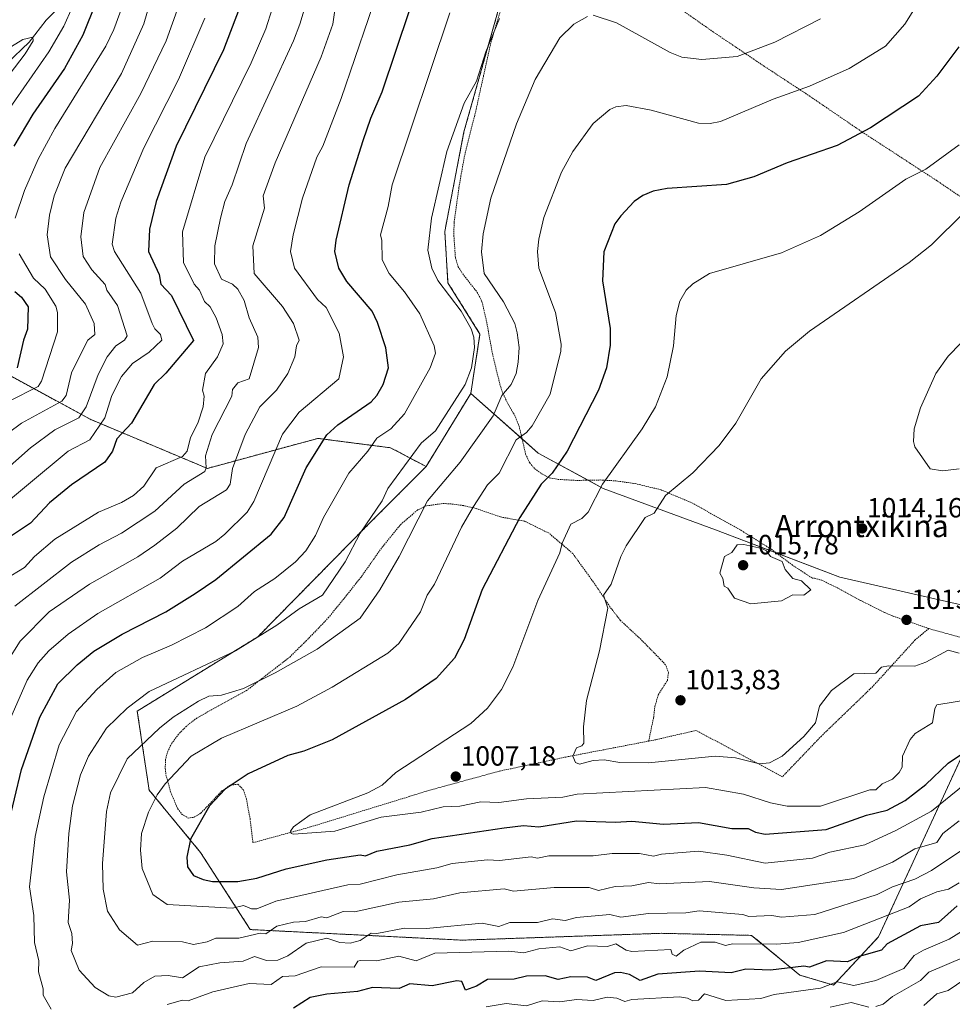
# Model space of a CAD drawing. Units: metres. Extents: x 651387 to 654841, y 4748606 to 4750995.
# Drawn here: x 652216 to 652552, y 4748813 to 4749168 of the extents above; entities that cross this region are included whole.
import ezdxf
from ezdxf.enums import TextEntityAlignment as Align

# ---------------------------------------------------------------- set-up
doc = ezdxf.new("R2010")
doc.units = ezdxf.units.M
doc.header["$MEASUREMENT"] = 0
doc.linetypes.add('TRAZOS', pattern=[0.75, 0.5, -0.25])
for name, color, linetype, lineweight in [('Alambrada', 19, 'TRAZOS', 0), ('Arbolado forestal', 92, 'TRAZOS', 0), ('Arbolado forestal CxS', 92, 'Continuous', 0), ('Carátula', 7, 'Continuous', 5), ('Corriente natural lineal', 142, 'Continuous', 13), ('Curva de nivel maestra', 36, 'Continuous', 30), ('Curva de nivel normal', 36, 'Continuous', 0), ('Matorral', 135, 'Continuous', 0), ('Matorral CxS', 135, 'Continuous', 0), ('Prado', 92, 'Continuous', 0), ('Prado CxS', 92, 'Continuous', 0), ('Punto de cota en terreno', 7, 'Continuous', 0), ('Rótulo de punto de cota en terreno', 19, 'Continuous', 0), ('Texto cartográfico', 19, 'Continuous', 0)]:
    doc.layers.add(name, color=color, linetype=linetype, lineweight=lineweight)
doc.styles.add('Arial', font='txt', dxfattribs={"height": 0.2})

# ---------------------------------------------------------------- blocks, each defined once
blk = doc.blocks.new('*U155')
at = {"layer": 'Prado CxS', "color": 92, "linetype": 'Continuous', "lineweight": 0}
blk.add_polyline3d([(652558.74, 4748956.06, 1010.8), (652511.85, 4748966.72, 1014.33), (652467.09, 4748983.77, 1013.84), (652426.59, 4748998.69, 1005.11), (652403.15, 4749011.48, 997.24), (652378.81, 4749032.95, 985.86), (652382.14, 4749054.39, 985.68), (652370.58, 4749072.9, 985.38), (652369.43, 4749091.41, 986.3), (652376.36, 4749127.28, 985.54), (652389.08, 4749172.39, 984.3)], dxfattribs=at)
blk = doc.blocks.new('*U161')
at = {"layer": 'Prado CxS', "color": 92, "linetype": 'Continuous', "lineweight": 0}
blk.add_polyline3d([(652558.74, 4748956.06, 1010.8), (652511.85, 4748966.72, 1014.33), (652467.09, 4748983.77, 1013.84), (652426.59, 4748998.69, 1005.11), (652403.15, 4749011.48, 997.24), (652378.81, 4749032.95, 985.86), (652382.14, 4749054.39, 985.68), (652370.58, 4749072.9, 985.38), (652369.43, 4749091.41, 986.3), (652376.36, 4749127.28, 985.54), (652389.08, 4749172.39, 984.3)], dxfattribs=at)
blk = doc.blocks.new('*U180')
at = {"layer": 'Curva de nivel normal', "color": 36, "linetype": 'Continuous', "lineweight": 0}
blk.add_polyline3d([(652554.89, 4749122.59, 1005), (652542.89, 4749113.85, 1005), (652535.65, 4749110.2, 1005), (652518.89, 4749098.46, 1005), (652504.89, 4749089.99, 1005), (652490.89, 4749083.74, 1005), (652464.89, 4749076.2, 1005), (652458.89, 4749072.56, 1005), (652456.47, 4749070.2, 1005), (652454.23, 4749066.2, 1005), (652452.89, 4749061.14, 1005), (652451.9, 4749050.2, 1005), (652449.66, 4749038.97, 1005), (652445.41, 4749028.2, 1005), (652440.6, 4749020.2, 1005), (652426.34, 4749000.2, 1005), (652421.15, 4748990.2, 1005), (652418.89, 4748987.91, 1005), (652414.89, 4748985.8, 1005), (652411.71, 4748979.02, 1005), (652410.89, 4748975.47, 1005), (652403.03, 4748958.34, 1005), (652393.92, 4748934.2, 1005), (652389.94, 4748926.2, 1005), (652384.89, 4748919.41, 1005), (652378.89, 4748913.99, 1005), (652351.83, 4748896.2, 1005), (652346.89, 4748891.65, 1005), (652341.66, 4748888.97, 1005), (652320.89, 4748881.05, 1005), (652314.89, 4748876.65, 1005), (652313.82, 4748875.13, 1005), (652314.08, 4748874.2, 1005), (652314.89, 4748874.04, 1005), (652329.85, 4748875.16, 1005), (652346.51, 4748880.2, 1005), (652360.89, 4748881.97, 1005), (652368.89, 4748883.86, 1005), (652374.81, 4748884.12, 1005), (652382.39, 4748885.7, 1005), (652388.89, 4748885.43, 1005), (652398.89, 4748886.73, 1005), (652412, 4748887.31, 1005), (652417.12, 4748888.43, 1005), (652463.48, 4748890.79, 1005), (652477.19, 4748888.5, 1005), (652486.89, 4748885.28, 1005), (652492.83, 4748884.14, 1005), (652504.89, 4748884.08, 1005), (652522.64, 4748889.95, 1005), (652524.89, 4748889.97, 1005), (652527.13, 4748892.2, 1005), (652530.89, 4748893.91, 1005), (652533.3, 4748896.2, 1005), (652534.3, 4748898.2, 1005), (652534.5, 4748902.2, 1005), (652537.2, 4748908.2, 1005), (652539.03, 4748910.34, 1005), (652545.29, 4748914.2, 1005), (652546.06, 4748919.37, 1005), (652546.89, 4748920.69, 1005), (652559.38, 4748922.69, 1005)], dxfattribs=at)
blk = doc.blocks.new('*U181')
at = {"layer": 'Curva de nivel normal', "color": 36, "linetype": 'Continuous', "lineweight": 0}
blk.add_polyline3d([(652578.89, 4749075.16, 1015), (652550.89, 4749046.46, 1015), (652546.51, 4749040.2, 1015), (652540.89, 4749027.76, 1015), (652538.72, 4749020.2, 1015), (652538.37, 4749015.68, 1015), (652538.89, 4749013.73, 1015), (652544.48, 4749005.79, 1015), (652548.89, 4749005.09, 1015), (652554.89, 4749005.77, 1015)], dxfattribs=at)
blk = doc.blocks.new('*U188')
at = {"layer": 'Curva de nivel normal', "color": 36, "linetype": 'Continuous', "lineweight": 0}
for points in [[(652329.86, 4749171.17, 965), (652329.13, 4749166.2, 965), (652324.89, 4749154.4, 965), (652308.25, 4749116.2, 965), (652304, 4749104.2, 965), (652304.45, 4749099.76, 965), (652300.29, 4749086.2, 965), (652300.7, 4749076.2, 965), (652310.97, 4749064.28, 965), (652314.86, 4749058.2, 965), (652316.96, 4749052.2, 965), (652316, 4749050.2, 965), (652315.37, 4749046.2, 965), (652312.82, 4749040.2, 965), (652308.78, 4749034.2, 965), (652302.82, 4749028.13, 965), (652297.48, 4749018.2, 965), (652292.89, 4749005.95, 965), (652292.02, 4749000.2, 965), (652290.75, 4748998.2, 965), (652280.89, 4748992.24, 965), (652272.89, 4748984.42, 965), (652264.89, 4748978.31, 965), (652258.76, 4748974.07, 965), (652241.41, 4748964.2, 965), (652226.87, 4748954.2, 965), (652216.35, 4748943.66, 965), (652211.62, 4748936.2, 965)], [(652508.33, 4748811.64, 965), (652515.97, 4748813.28, 965), (652522.35, 4748811.66, 965)], [(652524.89, 4748811.81, 965), (652527.45, 4748812.76, 965), (652530.89, 4748815.44, 965), (652540.89, 4748821.28, 965), (652544.01, 4748824.2, 965), (652556.89, 4748829.74, 965)]]:
    blk.add_polyline3d(points, dxfattribs=at)
blk = doc.blocks.new('*U189')
at = {"layer": 'Curva de nivel normal', "color": 36, "linetype": 'Continuous', "lineweight": 0}
blk.add_polyline3d([(652210.89, 4748965.88, 955), (652217.89, 4748970.2, 955), (652221.53, 4748974.2, 955), (652228.89, 4748980.43, 955), (652244.61, 4748990.2, 955), (652252.89, 4748993.67, 955), (652257.26, 4748996.2, 955), (652260.89, 4748999.47, 955), (652265.39, 4749006.2, 955), (652274.89, 4749010.2, 955), (652276.62, 4749012.2, 955), (652277.79, 4749017.1, 955), (652280.46, 4749022.2, 955), (652282.35, 4749028.2, 955), (652282.71, 4749032.02, 955), (652282.14, 4749034.2, 955), (652283.13, 4749040.2, 955), (652287.52, 4749046.2, 955), (652289.51, 4749050.82, 955), (652289.22, 4749054.2, 955), (652286.99, 4749060.3, 955), (652284.86, 4749064.17, 955), (652282.79, 4749066.1, 955), (652281.04, 4749070.2, 955), (652279.05, 4749072.36, 955), (652275.22, 4749080.2, 955), (652274.89, 4749091.23, 955), (652282.97, 4749118.2, 955), (652299.69, 4749152.2, 955), (652304.89, 4749164.52, 955), (652311.72, 4749186.2, 955)], dxfattribs=at)
blk = doc.blocks.new('*U193')
at = {"layer": 'Curva de nivel normal', "color": 36, "linetype": 'Continuous', "lineweight": 0}
blk.add_polyline3d([(652282.89, 4749168.33, 945), (652273.43, 4749146.2, 945), (652260.89, 4749121.53, 945), (652252.67, 4749101.98, 945), (652250.85, 4749096.2, 945), (652249.51, 4749086.82, 945), (652250.33, 4749084.2, 945), (652259.88, 4749069.19, 945), (652264, 4749058.2, 945), (652264.95, 4749056.26, 945), (652266.95, 4749054.26, 945), (652267.44, 4749052.2, 945), (652262.89, 4749047.9, 945), (652256.89, 4749043.74, 945), (652252.89, 4749039.06, 945), (652249.42, 4749032.2, 945), (652246.89, 4749024.2, 945), (652241.48, 4749016.2, 945), (652233.62, 4749012.2, 945), (652204.89, 4748988.4, 945)], dxfattribs=at)
blk = doc.blocks.new('*U195')
at = {"layer": 'Curva de nivel normal', "color": 36, "linetype": 'Continuous', "lineweight": 0}
blk.add_polyline3d([(652273.6, 4749172.91, 940), (652269.02, 4749160.2, 940), (652259.88, 4749141.19, 940), (652245.13, 4749114.44, 940), (652239.29, 4749098.2, 940), (652238.18, 4749089.49, 940), (652239.08, 4749082.39, 940), (652242.25, 4749077.56, 940), (652246.96, 4749072.27, 940), (652247.65, 4749070.2, 940), (652251.42, 4749064.73, 940), (652254.89, 4749053.69, 940), (652253.96, 4749052.2, 940), (652250.89, 4749050.2, 940), (652247.74, 4749046.2, 940), (652244.44, 4749039.75, 940), (652240.17, 4749028.2, 940), (652237.54, 4749024.2, 940), (652228.89, 4749019.89, 940), (652220.06, 4749013.37, 940), (652205.18, 4749000.2, 940)], dxfattribs=at)
blk = doc.blocks.new('*U196')
at = {"layer": 'Curva de nivel normal', "color": 36, "linetype": 'Continuous', "lineweight": 0}
for points in [[(652321.66, 4749180.97, 960), (652317.16, 4749166.2, 960), (652314.93, 4749160.2, 960), (652297.84, 4749123.15, 960), (652292.77, 4749108.2, 960), (652290.09, 4749102.2, 960), (652288.56, 4749096.2, 960), (652286.55, 4749086.2, 960), (652286.42, 4749079.73, 960), (652288.89, 4749074.17, 960), (652292.89, 4749072.42, 960), (652294.89, 4749070.58, 960), (652297.14, 4749066.45, 960), (652298.93, 4749060.24, 960), (652302.01, 4749053.32, 960), (652302.26, 4749049.57, 960), (652298.89, 4749038.2, 960), (652294.89, 4749036.85, 960), (652292.89, 4749034.4, 960), (652292.64, 4749031.95, 960), (652285.55, 4749018.2, 960), (652283.2, 4749010.51, 960), (652283.39, 4749006.2, 960), (652282.89, 4749004.76, 960), (652275.44, 4749000.2, 960), (652264.89, 4748990.49, 960), (652252.89, 4748982.55, 960), (652244.89, 4748978.39, 960), (652234.89, 4748972.09, 960), (652214.43, 4748956.2, 960)], [(652542.14, 4748812.2, 960), (652546.89, 4748816.43, 960), (652550.89, 4748817.68, 960), (652556.89, 4748821.76, 960)]]:
    blk.add_polyline3d(points, dxfattribs=at)
blk = doc.blocks.new('*U199')
at = {"layer": 'Curva de nivel normal', "color": 36, "linetype": 'Continuous', "lineweight": 0}
for points in [[(652554.89, 4748856.48, 980), (652551.04, 4748854.2, 980), (652546.89, 4748853.22, 980), (652540.89, 4748850.72, 980), (652536.89, 4748847.84, 980), (652513.21, 4748838.52, 980), (652496.89, 4748834.98, 980), (652488.98, 4748834.29, 980), (652473.15, 4748834.46, 980), (652470.59, 4748833.9, 980), (652466.89, 4748835.02, 980), (652461.81, 4748835.12, 980), (652455.61, 4748832.2, 980), (652452.89, 4748829.98, 980), (652451.43, 4748830.74, 980), (652450.89, 4748832.37, 980), (652436.89, 4748831.72, 980), (652434.82, 4748832.13, 980), (652431.15, 4748834.46, 980), (652428.14, 4748833.45, 980), (652420.89, 4748833.73, 980), (652414.89, 4748832, 980), (652410.89, 4748833.33, 980), (652403.33, 4748832.64, 980), (652397.93, 4748831.24, 980), (652392.51, 4748831.82, 980), (652365.8, 4748831.11, 980), (652359.08, 4748828.39, 980), (652352.89, 4748830.06, 980), (652344.89, 4748828.33, 980), (652338.89, 4748828.48, 980), (652338.08, 4748828.2, 980), (652336.78, 4748826.09, 980), (652324.89, 4748826.23, 980), (652315.56, 4748822.87, 980), (652310.89, 4748822.64, 980), (652306.89, 4748819.79, 980), (652298.89, 4748820.2, 980), (652285.82, 4748817.13, 980), (652276.89, 4748813.88, 980), (652274.83, 4748814.14, 980), (652269.32, 4748812.63, 980)], [(652227.55, 4748810.86, 980), (652224.6, 4748815.91, 980), (652224.61, 4748818.2, 980), (652223.01, 4748824.32, 980), (652223.06, 4748828.37, 980), (652221.58, 4748834.89, 980), (652221.33, 4748844.64, 980), (652219.67, 4748854.98, 980), (652221.82, 4748873.13, 980), (652224.89, 4748887.44, 980), (652230.47, 4748906.2, 980), (652236.66, 4748918.2, 980), (652244.03, 4748926.2, 980), (652250.89, 4748932.28, 980), (652260.44, 4748937.75, 980), (652270.89, 4748942.18, 980), (652283.13, 4748948.44, 980), (652294.89, 4748956.07, 980), (652300.89, 4748961.58, 980), (652308.2, 4748966.2, 980), (652315.6, 4748972.2, 980), (652319.31, 4748976.2, 980), (652322.89, 4748981.75, 980), (652325.69, 4748988.2, 980), (652334.89, 4749004.2, 980), (652341.74, 4749012.2, 980), (652344.89, 4749016.82, 980), (652349.97, 4749020.2, 980), (652354.89, 4749025.59, 980), (652364.23, 4749042.2, 980), (652366.13, 4749047.44, 980), (652365.65, 4749050.2, 980), (652360.41, 4749061.72, 980), (652354.89, 4749069.63, 980), (652349.37, 4749076.2, 980), (652346.89, 4749081.19, 980), (652346.78, 4749088.09, 980), (652346.22, 4749090.2, 980), (652349.08, 4749100.39, 980), (652350.51, 4749108.2, 980), (652371.23, 4749170.2, 980)]]:
    blk.add_polyline3d(points, dxfattribs=at)
blk = doc.blocks.new('*U200')
at = {"layer": 'Curva de nivel normal', "color": 36, "linetype": 'Continuous', "lineweight": 0}
blk.add_polyline3d([(652235.1, 4749172.2, 920), (652232.16, 4749165.47, 920), (652226.75, 4749156.2, 920), (652208.54, 4749130.2, 920)], dxfattribs=at)
blk = doc.blocks.new('*U201')
at = {"layer": 'Curva de nivel normal', "color": 36, "linetype": 'Continuous', "lineweight": 0}
blk.add_polyline3d([(652266.16, 4749184.2, 935), (652260.99, 4749166.3, 935), (652252.89, 4749148.37, 935), (652232.54, 4749114.2, 935), (652228.63, 4749104.2, 935), (652226.89, 4749097.3, 935), (652226.05, 4749090.2, 935), (652227.34, 4749082.2, 935), (652232.7, 4749074.01, 935), (652239.9, 4749065.21, 935), (652243.09, 4749058.2, 935), (652243.26, 4749054.2, 935), (652240.81, 4749052.2, 935), (652238.66, 4749048.2, 935), (652234.89, 4749040.43, 935), (652232.89, 4749032.2, 935), (652231.33, 4749030.2, 935), (652216.81, 4749022.2, 935), (652206.89, 4749014.95, 935)], dxfattribs=at)
blk = doc.blocks.new('*U203')
at = {"layer": 'Curva de nivel normal', "color": 36, "linetype": 'Continuous', "lineweight": 0}
for points in [[(652212.39, 4749030.2, 930), (652222.89, 4749035.45, 930), (652224.09, 4749037.4, 930), (652229.85, 4749055.16, 930), (652229.82, 4749062.2, 930), (652229.18, 4749064.49, 930), (652225.32, 4749070.63, 930), (652221.18, 4749074.49, 930), (652216.01, 4749083.32, 930)], [(652214.53, 4749096.2, 930), (652217.87, 4749106.2, 930), (652222.89, 4749117.43, 930), (652228.89, 4749128.48, 930), (652247.24, 4749158.2, 930), (652250.16, 4749164.2, 930), (652254.89, 4749177.44, 930)]]:
    blk.add_polyline3d(points, dxfattribs=at)
blk = doc.blocks.new('*U207')
at = {"layer": 'Curva de nivel normal', "color": 36, "linetype": 'Continuous', "lineweight": 0}
blk.add_polyline3d([(652556.68, 4749098.2, 1010), (652544.89, 4749086.62, 1010), (652536.89, 4749080.14, 1010), (652500.89, 4749055.42, 1010), (652492.28, 4749048.2, 1010), (652483.53, 4749038.2, 1010), (652474.41, 4749022.2, 1010), (652468.41, 4749014.2, 1010), (652458.89, 4749004.29, 1010), (652449.05, 4748996.2, 1010), (652444.89, 4748989.81, 1010), (652441.71, 4748988.2, 1010), (652434.89, 4748978.03, 1010), (652432.89, 4748974.2, 1010), (652429.45, 4748964.2, 1010), (652426.71, 4748960.2, 1010), (652428.22, 4748955.53, 1010), (652425.19, 4748940.2, 1010), (652420.51, 4748922.2, 1010), (652419.48, 4748912.78, 1010), (652419.57, 4748906.88, 1010), (652418.89, 4748905.92, 1010), (652416.89, 4748905.19, 1010), (652415.63, 4748902.2, 1010), (652416.55, 4748899.86, 1010), (652417.98, 4748899.29, 1010), (652422.89, 4748900.56, 1010), (652426.89, 4748900.78, 1010), (652432.54, 4748899.85, 1010), (652442.89, 4748899.72, 1010), (652466.89, 4748902.18, 1010), (652474.28, 4748901.59, 1010), (652482.89, 4748899.43, 1010), (652486.48, 4748899.79, 1010), (652491.11, 4748902.2, 1010), (652498.89, 4748909.29, 1010), (652503.12, 4748914.2, 1010), (652504.49, 4748920.2, 1010), (652508.89, 4748925.81, 1010), (652516.89, 4748931.82, 1010), (652524.89, 4748932.05, 1010), (652526.89, 4748934.29, 1010), (652529.36, 4748934.67, 1010), (652538.89, 4748934.64, 1010), (652542.89, 4748936.06, 1010), (652550.89, 4748940.38, 1010), (652554.89, 4748939.29, 1010)], dxfattribs=at)
blk = doc.blocks.new('*U213')
at = {"layer": 'Curva de nivel normal', "color": 36, "linetype": 'Continuous', "lineweight": 0}
for points in [[(652504.89, 4749168.06, 990), (652488.38, 4749159.69, 990), (652474.89, 4749154.48, 990), (652462.07, 4749153.38, 990), (652454.93, 4749154.24, 990), (652450.64, 4749155.95, 990), (652431.32, 4749166.63, 990), (652422.89, 4749169.39, 990)], [(652420.89, 4749168.96, 990), (652415.96, 4749166.2, 990), (652410.89, 4749161.19, 990), (652402.07, 4749146.2, 990), (652395.27, 4749130.2, 990), (652386.05, 4749103.36, 990), (652383.28, 4749090.59, 990), (652382.74, 4749084.05, 990), (652383.66, 4749076.2, 990), (652390.67, 4749065.98, 990), (652394.64, 4749058.2, 990), (652395.57, 4749054.88, 990), (652396.26, 4749049.57, 990), (652395.89, 4749044.2, 990), (652395.16, 4749040.2, 990), (652393.38, 4749036.2, 990), (652390.06, 4749032.2, 990), (652386.89, 4749024.87, 990), (652375.01, 4749008.2, 990), (652363.26, 4748994.2, 990), (652353.04, 4748974.2, 990), (652346, 4748962.2, 990), (652338.89, 4748951.94, 990), (652323.44, 4748940.75, 990), (652308.26, 4748932.2, 990), (652296.89, 4748926.57, 990), (652288.89, 4748924.16, 990), (652284.42, 4748923.73, 990), (652280.71, 4748922.02, 990), (652271.55, 4748916.2, 990), (652266.57, 4748912.2, 990), (652254.89, 4748901.24, 990), (652248.89, 4748888.91, 990), (652247.46, 4748882.2, 990), (652246.07, 4748863.38, 990), (652246.31, 4748854.2, 990), (652247.85, 4748846.2, 990), (652252.21, 4748839.52, 990), (652258.63, 4748833.94, 990), (652264.15, 4748835.46, 990), (652274.89, 4748835.13, 990), (652278.89, 4748834.23, 990), (652283.82, 4748835.13, 990), (652286.89, 4748836.46, 990), (652295.14, 4748836.45, 990), (652302.89, 4748838.33, 990), (652304.89, 4748838.12, 990), (652308.89, 4748840.81, 990), (652314.89, 4748842.31, 990), (652319.19, 4748842.5, 990), (652324.89, 4748844.26, 990), (652326.89, 4748843.86, 990), (652332.77, 4748846.08, 990), (652336.89, 4748845.98, 990), (652352.89, 4748849.45, 990), (652365.39, 4748850.7, 990), (652374.89, 4748852.89, 990), (652390.89, 4748854.26, 990), (652394.21, 4748853.52, 990), (652408.89, 4748854.78, 990), (652421.53, 4748854.84, 990), (652424.89, 4748853.75, 990), (652430.89, 4748855.1, 990), (652436.89, 4748855.35, 990), (652442.89, 4748856.56, 990), (652446.89, 4748856.09, 990), (652464.89, 4748856.94, 990), (652480.89, 4748854.72, 990), (652490.89, 4748854.02, 990), (652516.89, 4748858.02, 990), (652530.89, 4748863.87, 990), (652538.89, 4748868.72, 990), (652546.89, 4748871.06, 990), (652549.02, 4748874.2, 990), (652554.89, 4748878.83, 990)]]:
    blk.add_polyline3d(points, dxfattribs=at)
blk = doc.blocks.new('*U215')
at = {"layer": 'Curva de nivel normal', "color": 36, "linetype": 'Continuous', "lineweight": 0}
for points in [[(652558.89, 4748840.83, 970), (652551.32, 4748836.2, 970), (652541.99, 4748832.2, 970), (652538.63, 4748830.2, 970), (652534.89, 4748825.62, 970), (652524.89, 4748821.26, 970), (652516.89, 4748819.48, 970), (652510.89, 4748820.75, 970), (652504.89, 4748818.5, 970), (652488.23, 4748816.2, 970), (652483.44, 4748814.75, 970), (652470.72, 4748814.03, 970), (652463.13, 4748816.44, 970), (652460.89, 4748814.2, 970), (652458.89, 4748813.9, 970), (652456.89, 4748814.9, 970), (652454.01, 4748815.32, 970), (652436.89, 4748814.35, 970), (652434.3, 4748813.61, 970), (652431.53, 4748814.84, 970), (652427.96, 4748815.27, 970), (652422.89, 4748813.97, 970), (652416.89, 4748814.36, 970), (652410.89, 4748813.59, 970), (652404.54, 4748813.85, 970), (652398.89, 4748812.16, 970), (652391.6, 4748812.91, 970), (652384.39, 4748811.7, 970)], [(652210.16, 4748909.47, 970), (652218.89, 4748929.6, 970), (652222.89, 4748935.84, 970), (652226.69, 4748940.2, 970), (652233.61, 4748946.2, 970), (652244.35, 4748953.66, 970), (652266.89, 4748966.37, 970), (652274.89, 4748972.42, 970), (652286.89, 4748979.57, 970), (652290.12, 4748982.2, 970), (652298.15, 4748990.2, 970), (652300.66, 4748993.97, 970), (652310.89, 4749018.28, 970), (652316.89, 4749026.23, 970), (652331.21, 4749038.2, 970), (652332.89, 4749046.2, 970), (652331.4, 4749054.71, 970), (652326.69, 4749064, 970), (652323.54, 4749066.85, 970), (652315.27, 4749078.2, 970), (652313.87, 4749084.2, 970), (652314.74, 4749090.2, 970), (652318.1, 4749103.41, 970), (652323.35, 4749118.2, 970), (652325.49, 4749122.2, 970), (652332.06, 4749139.37, 970), (652346.89, 4749182.7, 970)]]:
    blk.add_polyline3d(points, dxfattribs=at)
blk = doc.blocks.new('*U217')
at = {"layer": 'Curva de nivel normal', "color": 36, "linetype": 'Continuous', "lineweight": 0}
blk.add_polyline3d([(652200.32, 4749132.2, 915), (652218.19, 4749155.5, 915), (652221.07, 4749160.2, 915), (652220.89, 4749161.45, 915), (652217.27, 4749160.58, 915), (652206.89, 4749154.2, 915)], dxfattribs=at)
blk = doc.blocks.new('*U228')
at = {"layer": 'Curva de nivel maestra', "color": 36, "linetype": 'Continuous', "lineweight": 30}
blk.add_polyline3d([(652296.89, 4749175.86, 950), (652289.61, 4749156.92, 950), (652272.6, 4749122.2, 950), (652265.39, 4749102.2, 950), (652263.02, 4749092.2, 950), (652262.63, 4749084.2, 950), (652266.5, 4749075.81, 950), (652267.07, 4749072.38, 950), (652270.89, 4749068.28, 950), (652278.89, 4749052.1, 950), (652268.89, 4749040.23, 950), (652264.73, 4749036.2, 950), (652256.53, 4749022.2, 950), (652251.26, 4749016.57, 950), (652249.59, 4749012.2, 950), (652246.89, 4749008.17, 950), (652234.89, 4749000.05, 950), (652226.89, 4748993.47, 950), (652220.07, 4748986.2, 950), (652212.89, 4748981.38, 950)], dxfattribs=at)
blk = doc.blocks.new('*U234')
at = {"layer": 'Curva de nivel maestra', "color": 36, "linetype": 'Continuous', "lineweight": 30}
for points in [[(652248.37, 4749185.68, 925), (652239, 4749162.2, 925), (652232.36, 4749150.2, 925), (652220.89, 4749133.64, 925), (652214.13, 4749122.2, 925)], [(652214.43, 4749069.74, 925), (652216.89, 4749067.71, 925), (652219.24, 4749064.2, 925), (652219.04, 4749056.2, 925), (652217.51, 4749052.2, 925), (652215.32, 4749042.2, 925)]]:
    blk.add_polyline3d(points, dxfattribs=at)
blk = doc.blocks.new('*U236')
at = {"layer": 'Curva de nivel maestra', "color": 36, "linetype": 'Continuous', "lineweight": 30}
for points in [[(652554.11, 4748848.2, 975), (652547.43, 4748842.2, 975), (652540.89, 4748840.99, 975), (652528.89, 4748834.48, 975), (652526.89, 4748832.16, 975), (652518.89, 4748829.84, 975), (652514.65, 4748827.96, 975), (652507.06, 4748828.37, 975), (652500.89, 4748826.11, 975), (652498.89, 4748826.4, 975), (652486.89, 4748825, 975), (652478.03, 4748825.34, 975), (652472.69, 4748824, 975), (652461.26, 4748824.57, 975), (652446.27, 4748823.58, 975), (652439.88, 4748821.19, 975), (652436.08, 4748823.39, 975), (652432.79, 4748824.1, 975), (652430.66, 4748823.97, 975), (652423.93, 4748821.24, 975), (652420.89, 4748822.41, 975), (652414.89, 4748822.57, 975), (652410.31, 4748821.62, 975), (652405.66, 4748822.97, 975), (652398.89, 4748822.77, 975), (652394.47, 4748821.78, 975), (652384.89, 4748821.59, 975), (652380.89, 4748819.19, 975), (652376.89, 4748817.8, 975), (652375.55, 4748820.86, 975), (652373.83, 4748821.14, 975), (652364.89, 4748819.26, 975), (652356.89, 4748819.98, 975), (652353.05, 4748818.36, 975), (652343.44, 4748818.75, 975), (652337.99, 4748817.3, 975), (652326.89, 4748816.28, 975), (652320.89, 4748815.08, 975), (652314.89, 4748811.28, 975)], [(652211.85, 4748876.2, 975), (652216.89, 4748897.35, 975), (652223.43, 4748916.2, 975), (652229.99, 4748928.2, 975), (652236.89, 4748935.14, 975), (652242.89, 4748939.99, 975), (652253.19, 4748946.2, 975), (652268.89, 4748954.2, 975), (652279.45, 4748960.76, 975), (652286.89, 4748965.92, 975), (652306.82, 4748982.2, 975), (652311.52, 4748988.2, 975), (652319.48, 4749006.2, 975), (652326.89, 4749018.06, 975), (652330.89, 4749021.61, 975), (652342.89, 4749029.92, 975), (652344.89, 4749032.24, 975), (652347.18, 4749036.2, 975), (652349.13, 4749042.2, 975), (652348.16, 4749049.47, 975), (652345.24, 4749058.55, 975), (652343.3, 4749062.61, 975), (652334.09, 4749073.4, 975), (652331.28, 4749078.2, 975), (652329.86, 4749084.2, 975), (652330.25, 4749088.2, 975), (652334.97, 4749108.2, 975), (652340.06, 4749124.2, 975), (652342.75, 4749132.2, 975), (652346.89, 4749141.7, 975), (652361.78, 4749186.2, 975)]]:
    blk.add_polyline3d(points, dxfattribs=at)
blk = doc.blocks.new('5PATER')
at = {"layer": 'Carátula', "linetype": 'Continuous', "lineweight": 5}
h = blk.add_hatch(color=250, dxfattribs=at)
edge = h.paths.add_edge_path()
edge.add_ellipse((0, 0.01), major_axis=(-1.33, -1.34), ratio=0.999422, start_angle=0, end_angle=360)

msp = doc.modelspace()

# ---------------------------------------------------------------- linework, layer by layer
at = {"layer": 'Alambrada', "color": 19, "linetype": 'TRAZOS', "lineweight": 0}
for points in [[(652402.35, 4749205.68, 984.67), (652413.07, 4749199.66, 987.54), (652426.78, 4749190.76, 986.35), (652444.3, 4749178.72, 986.52), (652466.2, 4749163.37, 988.12), (652484.26, 4749151.21, 992.16), (652499.46, 4749141.23, 995.95), (652520.69, 4749126.76, 1000.93), (652546.62, 4749109.85, 1007.06), (652573.82, 4749091.43, 1013.94), (652590.76, 4749080.17, 1016.02), (652624.35, 4749057.54, 1018.39)], [(652390.17, 4749173.16, 984.89), (652388, 4749165.98, 986.3), (652385.87, 4749158.69, 987.85), (652380.76, 4749135.46, 995.55), (652376.39, 4749117.85, 986.79), (652375.28, 4749111.47, 990.45), (652374.52, 4749107.07, 996.28), (652372.8, 4749094.6, 989.16), (652372.72, 4749089.94, 987.77), (652373.27, 4749081.89, 987.92), (652374.28, 4749078.69, 989.74), (652376.35, 4749075.48, 991.73), (652381.17, 4749069.43, 996.94), (652382.82, 4749066.11, 992.45), (652384.42, 4749059.43, 988.14), (652386.61, 4749047.33, 991.88), (652388.57, 4749039.27, 988.54), (652389.6, 4749035.38, 990.93), (652390.37, 4749032.94, 993.36), (652392.62, 4749028.51, 994.44), (652394.66, 4749025.07, 995.2), (652396.25, 4749021.16, 996.94), (652398.59, 4749011.07, 996.96), (652400.05, 4749007.97, 999.41), (652401.87, 4749005.8, 1000.32), (652404.48, 4749003.97, 1000.11), (652407.21, 4749002.51, 1000.64), (652410.24, 4749001.98, 1000.89), (652417.1, 4749001.6, 1003.83), (652425.48, 4749001.76, 1005.08), (652431.11, 4749001.44, 1006.52), (652438.12, 4749000.44, 1007.48), (652447.41, 4748998.21, 1010.32), (652458.55, 4748993.51, 1012.03), (652476.35, 4748983.54, 1014.78), (652487.21, 4748976.75, 1015.87), (652494.51, 4748971.24, 1015.89), (652501.9, 4748966.38, 1017.72), (652502.73, 4748966.37, 1018.71), (652505.42, 4748965.55, 1020.51), (652510.98, 4748962.86, 1015.91), (652519.42, 4748958.26, 1014.46), (652529.5, 4748953.23, 1014.7), (652543.94, 4748948.15, 1013.79)], [(652543.94, 4748948.15, 1013.79), (652561.48, 4748943.35, 1012.81), (652564.3, 4748955.31, 1010.78), (652567.59, 4748970.38, 1010.61), (652571.46, 4748978.44, 1010.81), (652577.96, 4748988.47, 1010.84), (652584.66, 4748996.86, 1010.81), (652586.6, 4748998.75, 1010.82), (652603.44, 4749016.19, 1012.01), (652612.47, 4749025.79, 1015.23), (652627.6, 4749041.99, 1016.36), (652629.87, 4749044.44, 1016.25)], [(652442.96, 4748907.58, 1015.32), (652444.76, 4748916.27, 1013.78), (652445.18, 4748920.03, 1013.73), (652446.41, 4748924.31, 1016.98), (652449.7, 4748929.48, 1013.15), (652450.1, 4748932.26, 1013.17), (652449.05, 4748935.1, 1013.11), (652440.78, 4748943.68, 1012.61), (652432.73, 4748951.15, 1012.83), (652428.96, 4748956.05, 1011.26), (652423.44, 4748964.34, 1009.03), (652415.62, 4748975.21, 1006.13), (652407.03, 4748982.57, 1003.3), (652398.17, 4748986.89, 1001.32), (652389.55, 4748988.42, 999.64), (652380.73, 4748991.5, 999), (652376.23, 4748992.52, 1002.39), (652371.64, 4748993.14, 995.54), (652368.64, 4748993.27, 992.27), (652362.6, 4748992.38, 991.19), (652359.6, 4748990.91, 989.68), (652353.69, 4748985.88, 989.1), (652346.64, 4748977.22, 992.38), (652339.25, 4748966.75, 990.34), (652333.48, 4748959.45, 993.25), (652327.61, 4748952.23, 989.98), (652322.89, 4748947.23, 998.88), (652318.71, 4748942.99, 995.14), (652313.41, 4748937.79, 990.02), (652303.68, 4748930.26, 991.48), (652297.98, 4748925.83, 993.99), (652283.44, 4748917.81, 991.79), (652279.46, 4748915.49, 991.74), (652276.27, 4748912.92, 993.71), (652273.48, 4748910.09, 994.44), (652271.08, 4748906.82, 996.57), (652269.55, 4748903.93, 993.41), (652268.78, 4748900.94, 993.28), (652268.65, 4748897.71, 994.14), (652268.92, 4748895.38, 995.88), (652270.59, 4748889.24, 1005.53), (652273.16, 4748883.13, 1008.57), (652274.78, 4748881.14, 1005.8), (652276.92, 4748879.83, 1003.28), (652279.06, 4748880.09, 1003.03), (652281.51, 4748881.63, 1007.3), (652289.08, 4748889.6, 1004.64), (652292.12, 4748891.69, 1004.58), (652294.89, 4748892.03, 1008.27), (652296.78, 4748890.08, 1009.68), (652297.94, 4748886.66, 1010.89), (652299.23, 4748879.63, 1010.57), (652300.3, 4748870.96, 1004.02), (652321.07, 4748876.63, 1006.38), (652364, 4748889.88, 1011.99), (652389.17, 4748896.75, 1010.28), (652413.12, 4748901.84, 1012.07), (652442.96, 4748907.58, 1015.32)], [(652543.94, 4748948.15, 1013.79), (652539.05, 4748944.1, 1013.63), (652523.76, 4748927.32, 1009.26), (652505.21, 4748909.41, 1009.79), (652491.16, 4748894.71, 1012.43), (652460.08, 4748911.44, 1015.84), (652445.52, 4748908.09, 1018.35), (652442.96, 4748907.58, 1015.32)]]:
    msp.add_polyline3d(points, dxfattribs=at)
at = {"layer": 'Arbolado forestal', "color": 92, "linetype": 'TRAZOS', "lineweight": 0}
for points in [[(652378.81, 4749032.95, 985.86), (652382.14, 4749054.39, 985.68), (652370.58, 4749072.9, 985.38), (652369.43, 4749091.41, 986.3), (652376.36, 4749127.28, 985.54), (652389.08, 4749172.39, 984.3), (652395.46, 4749190.48, 983.22), (652399.45, 4749201.77, 982.22), (652402.96, 4749211.73, 980.93), (652415.54, 4749218.05, 979.6), (652427.14, 4749223.87, 977.13), (652428.69, 4749224.97, 976.68), (652446.57, 4749237.7, 971.82), (652447.25, 4749238.19, 971.72), (652447.24, 4749238.45, 971.68), (652445.36, 4749275.04, 968.84)], [(652154.52, 4749054.66, 899.79), (652176.78, 4749055.03, 907.88), (652198.54, 4749047.12, 917.42), (652241.55, 4749023.67, 942.06), (652283.83, 4749005.94, 960.13), (652323.73, 4749016.77, 974.1), (652349.87, 4749013.39, 981.8), (652362.71, 4749006.61, 986.84)], [(652154.52, 4749054.66, 899.79), (652176.78, 4749055.03, 907.88), (652198.54, 4749047.12, 917.42), (652241.55, 4749023.67, 942.06), (652283.83, 4749005.94, 960.13), (652323.73, 4749016.77, 974.1), (652349.87, 4749013.39, 981.8), (652362.71, 4749006.61, 986.84)], [(652362.71, 4749006.61, 986.84), (652378.81, 4749032.95, 985.86)], [(652362.71, 4749006.61, 986.84), (652342.06, 4748985.92, 985.35), (652302.03, 4748945.2, 984.78), (652258.58, 4748918.41, 986.03), (652262.85, 4748889.94, 993.82), (652281.37, 4748867.45, 1001.26), (652299.34, 4748839.61, 991.2), (652375.75, 4748835.79, 982.16), (652447.59, 4748838.26, 981.57), (652480.05, 4748837.52, 981.16), (652497.46, 4748823.19, 973.25), (652509.61, 4748819.58, 969.73), (652525.86, 4748837.01, 976.96), (652556.55, 4748903.65, 999.66), (652580.91, 4748930.12, 1004.62)]]:
    msp.add_polyline3d(points, dxfattribs=at)
at = {"layer": 'Arbolado forestal CxS', "color": 92, "linetype": 'Continuous', "lineweight": 0}
for points in [[(652389.08, 4749172.39, 984.3), (652376.36, 4749127.28, 985.54), (652369.43, 4749091.41, 986.3), (652370.58, 4749072.9, 985.38), (652382.14, 4749054.39, 985.68), (652378.81, 4749032.95, 985.86), (652362.71, 4749006.61, 986.84), (652349.87, 4749013.39, 981.8), (652323.73, 4749016.77, 974.1), (652283.84, 4749005.94, 960.13), (652241.55, 4749023.67, 942.06), (652198.54, 4749047.12, 917.42), (652176.78, 4749055.02, 907.88), (652154.52, 4749054.66, 899.79), (652153.76, 4749075.43, 901.57), (652158.02, 4749109.53, 901.75), (652173.91, 4749150.35, 918.46), (652209.75, 4749188.55, 930.92)], [(652389.08, 4749172.39, 984.3), (652376.36, 4749127.28, 985.54), (652369.43, 4749091.41, 986.3), (652370.58, 4749072.9, 985.38), (652382.14, 4749054.39, 985.68), (652378.81, 4749032.95, 985.86), (652362.71, 4749006.61, 986.84), (652349.87, 4749013.39, 981.8), (652323.73, 4749016.77, 974.1), (652283.84, 4749005.94, 960.13), (652241.55, 4749023.67, 942.06), (652198.54, 4749047.12, 917.42), (652176.78, 4749055.02, 907.88), (652154.52, 4749054.66, 899.79), (652153.76, 4749075.43, 901.57), (652158.02, 4749109.53, 901.75), (652173.91, 4749150.35, 918.46), (652209.75, 4749188.55, 930.92)], [(652198.54, 4749047.12, 917.42), (652241.55, 4749023.67, 942.06), (652283.84, 4749005.94, 960.13), (652323.73, 4749016.77, 974.1), (652349.87, 4749013.39, 981.8), (652362.71, 4749006.61, 986.84), (652362.71, 4749006.61, 986.84), (652342.06, 4748985.92, 985.35), (652302.03, 4748945.2, 984.78), (652258.58, 4748918.41, 986.03), (652262.85, 4748889.94, 993.82), (652281.37, 4748867.45, 1001.26), (652299.34, 4748839.61, 991.2), (652375.75, 4748835.79, 982.16), (652447.59, 4748838.26, 981.57), (652480.05, 4748837.52, 981.16), (652497.46, 4748823.19, 973.25), (652509.61, 4748819.58, 969.73), (652525.86, 4748837.01, 976.96), (652556.55, 4748903.65, 999.66)], [(652198.54, 4749047.12, 917.42), (652241.55, 4749023.67, 942.06), (652283.84, 4749005.94, 960.13), (652323.73, 4749016.77, 974.1), (652349.87, 4749013.39, 981.8), (652362.71, 4749006.61, 986.84), (652362.71, 4749006.61, 986.84), (652342.06, 4748985.92, 985.35), (652302.03, 4748945.2, 984.78), (652258.58, 4748918.41, 986.03), (652262.85, 4748889.94, 993.82), (652281.37, 4748867.45, 1001.26), (652299.34, 4748839.61, 991.2), (652375.75, 4748835.79, 982.16), (652447.59, 4748838.26, 981.57), (652480.05, 4748837.52, 981.16), (652497.46, 4748823.19, 973.25), (652509.61, 4748819.58, 969.73), (652525.86, 4748837.01, 976.96), (652556.55, 4748903.65, 999.66)]]:
    msp.add_polyline3d(points, dxfattribs=at)
at = {"layer": 'Corriente natural lineal', "color": 142, "linetype": 'Continuous', "lineweight": 13}
msp.add_polyline3d([(652240.36, 4749182.32, 920.79), (652225.76, 4749167.63, 916.21), (652219.63, 4749159.66, 914.78), (652211.55, 4749151.98, 912.59)], dxfattribs=at)
at = {"layer": 'Curva de nivel maestra', "color": 36, "linetype": 'Continuous', "lineweight": 30}
msp.add_polyline3d([(652554.72, 4749158.03, 1000), (652546.89, 4749147.45, 1000), (652540.22, 4749140.2, 1000), (652522.89, 4749128.82, 1000), (652510.89, 4749122.38, 1000), (652492.89, 4749116.2, 1000), (652480.89, 4749111.09, 1000), (652470.96, 4749108.27, 1000), (652449.57, 4749106.88, 1000), (652444.62, 4749105.93, 1000), (652440.89, 4749104.39, 1000), (652437.7, 4749102.2, 1000), (652432.89, 4749096.98, 1000), (652430.79, 4749094.2, 1000), (652426.73, 4749084.04, 1000), (652426.32, 4749073.63, 1000), (652429.11, 4749056.42, 1000), (652429.12, 4749050.43, 1000), (652427.74, 4749042.2, 1000), (652424.89, 4749034.2, 1000), (652413.57, 4749012.2, 1000), (652408.1, 4749004.2, 1000), (652404.19, 4749000.2, 1000), (652396.53, 4748988.2, 1000), (652382.96, 4748962.27, 1000), (652376.39, 4748944.2, 1000), (652372.89, 4748937.53, 1000), (652366.28, 4748930.2, 1000), (652355.29, 4748922.6, 1000), (652328.89, 4748908.08, 1000), (652318.6, 4748903.91, 1000), (652312.89, 4748902.36, 1000), (652298.52, 4748895.83, 1000), (652290.3, 4748890.2, 1000), (652284.67, 4748884.2, 1000), (652277.72, 4748872.2, 1000), (652276.45, 4748865.76, 1000), (652276.63, 4748862.2, 1000), (652278.89, 4748859.1, 1000), (652282.39, 4748857.7, 1000), (652285.65, 4748856.96, 1000), (652294.89, 4748856.98, 1000), (652301.72, 4748858.2, 1000), (652312.21, 4748861.52, 1000), (652326.89, 4748864.82, 1000), (652338.89, 4748866.58, 1000), (652340.89, 4748866.18, 1000), (652344.89, 4748867.91, 1000), (652356.89, 4748870.12, 1000), (652364.89, 4748872.4, 1000), (652390.89, 4748876.36, 1000), (652397.79, 4748877.1, 1000), (652403.36, 4748876.67, 1000), (652416.89, 4748878.88, 1000), (652431.02, 4748878.33, 1000), (652436.89, 4748878.75, 1000), (652448.28, 4748877.59, 1000), (652460.89, 4748878.17, 1000), (652472.89, 4748876.03, 1000), (652478.81, 4748876.12, 1000), (652481.45, 4748874.76, 1000), (652484.89, 4748873.98, 1000), (652506.89, 4748875.67, 1000), (652521.51, 4748880.82, 1000), (652528.89, 4748882.65, 1000), (652535.42, 4748886.2, 1000), (652542.89, 4748891.9, 1000), (652550.89, 4748899.66, 1000), (652560.89, 4748906.41, 1000)], dxfattribs=at)
at = {"layer": 'Curva de nivel normal', "color": 36, "linetype": 'Continuous', "lineweight": 0}
for points in [[(652541.53, 4749176.2, 995), (652535.28, 4749166.2, 995), (652528.3, 4749158.2, 995), (652515.2, 4749150.2, 995), (652500.89, 4749143.83, 995), (652487.78, 4749139.09, 995), (652468.89, 4749131.11, 995), (652465.06, 4749130.37, 995), (652460.89, 4749130.49, 995), (652443.88, 4749135.19, 995), (652434.89, 4749136.88, 995), (652431.07, 4749136.38, 995), (652428.89, 4749135.32, 995), (652422.89, 4749130.28, 995), (652415.65, 4749120.2, 995), (652411.51, 4749112.82, 995), (652405.17, 4749096.48, 995), (652403.3, 4749088.61, 995), (652402.81, 4749084.12, 995), (652403.41, 4749078.2, 995), (652409.36, 4749062.2, 995), (652411.38, 4749050.69, 995), (652411.28, 4749048.2, 995), (652407.43, 4749032.74, 995), (652400.89, 4749021.23, 995), (652398.89, 4749018.84, 995), (652395.14, 4749016.2, 995), (652389.06, 4749004.2, 995), (652384.89, 4749000.02, 995), (652379.8, 4748992.2, 995), (652375.48, 4748984.79, 995), (652365.68, 4748964.2, 995), (652363.09, 4748960.2, 995), (652360.71, 4748954.2, 995), (652352.89, 4748942.76, 995), (652348.89, 4748939.25, 995), (652328.89, 4748927.02, 995), (652316.09, 4748920.2, 995), (652288.89, 4748908.69, 995), (652278.06, 4748902.2, 995), (652268.61, 4748892.2, 995), (652265.78, 4748888.2, 995), (652262.64, 4748881.95, 995), (652260.1, 4748874.2, 995), (652259.7, 4748868.2, 995), (652260.31, 4748861.62, 995), (652264.21, 4748852.2, 995), (652269.35, 4748848.66, 995), (652292.89, 4748847.27, 995), (652296.89, 4748848.34, 995), (652299.77, 4748847.08, 995), (652301.72, 4748847.03, 995), (652308.49, 4748849.8, 995), (652334.44, 4748855.75, 995), (652338.89, 4748856, 995), (652352.1, 4748859.41, 995), (652366.54, 4748861.85, 995), (652372.11, 4748863.42, 995), (652384.89, 4748864.73, 995), (652389.19, 4748864.5, 995), (652400.54, 4748865.85, 995), (652402.89, 4748865.32, 995), (652406.95, 4748866.26, 995), (652422.89, 4748866.18, 995), (652429.75, 4748867.06, 995), (652439.68, 4748866.99, 995), (652444.73, 4748866.04, 995), (652447.54, 4748866.85, 995), (652460.89, 4748867.83, 995), (652471.16, 4748866.47, 995), (652484.89, 4748863.52, 995), (652502.07, 4748865.38, 995), (652508.24, 4748867.55, 995), (652520.89, 4748870.22, 995), (652532.01, 4748875.32, 995), (652544.89, 4748882.35, 995), (652556.89, 4748892, 995)], [(652558.72, 4748870.2, 985), (652544.89, 4748860.91, 985), (652538.89, 4748857.8, 985), (652530.89, 4748854.98, 985), (652525.36, 4748852.2, 985), (652502.89, 4748845.06, 985), (652490.89, 4748844.11, 985), (652487.39, 4748844.7, 985), (652479.05, 4748844.36, 985), (652476.89, 4748845.08, 985), (652461.1, 4748846.41, 985), (652456.3, 4748845.61, 985), (652442.89, 4748845.35, 985), (652432.89, 4748844.07, 985), (652428.89, 4748845.06, 985), (652416.89, 4748843.92, 985), (652412.89, 4748842.84, 985), (652408.22, 4748843.53, 985), (652402.84, 4748842.15, 985), (652392.89, 4748842.22, 985), (652388.89, 4748840.76, 985), (652382.89, 4748841.91, 985), (652362.89, 4748839.98, 985), (652354.89, 4748840.1, 985), (652344.89, 4748838.2, 985), (652342.89, 4748838.35, 985), (652338.89, 4748835.64, 985), (652335.38, 4748834.69, 985), (652331.58, 4748834.89, 985), (652326.89, 4748836.54, 985), (652319.43, 4748834.74, 985), (652312.82, 4748830.13, 985), (652309.27, 4748828.58, 985), (652305.15, 4748828.46, 985), (652300.89, 4748829.9, 985), (652296.71, 4748828.2, 985), (652288.3, 4748827.61, 985), (652280.92, 4748826.23, 985), (652274.89, 4748822.2, 985), (652269.76, 4748823.07, 985), (652264.89, 4748822.8, 985), (652260.89, 4748820.55, 985), (652256.89, 4748816.76, 985), (652250.89, 4748815.26, 985), (652248.36, 4748815.67, 985), (652243.44, 4748818.75, 985), (652237.62, 4748824.93, 985), (652234.73, 4748832.04, 985), (652235.25, 4748834.56, 985), (652234.94, 4748838.2, 985), (652233.68, 4748842.2, 985), (652234.16, 4748850.2, 985), (652233.12, 4748860.43, 985), (652233.93, 4748874.2, 985), (652235.28, 4748884.2, 985), (652238.11, 4748895.42, 985), (652241.01, 4748902.2, 985), (652247.44, 4748912.2, 985), (652254.89, 4748919.46, 985), (652262.89, 4748925.46, 985), (652293.97, 4748940.2, 985), (652308.89, 4748949.37, 985), (652316.89, 4748955.28, 985), (652325.4, 4748960.2, 985), (652333.5, 4748972.2, 985), (652338.89, 4748982.56, 985), (652346.89, 4748994.2, 985), (652348.89, 4748998.74, 985), (652360.89, 4749015, 985), (652366.15, 4749019.46, 985), (652376.8, 4749036.2, 985), (652379.13, 4749042.2, 985), (652380.2, 4749049.51, 985), (652379.95, 4749053.26, 985), (652379.01, 4749056.32, 985), (652375.31, 4749062.62, 985), (652366.89, 4749073.67, 985), (652364.81, 4749078.2, 985), (652363.34, 4749084.65, 985), (652364.62, 4749096.2, 985), (652370.19, 4749120.2, 985), (652376.39, 4749137.7, 985), (652380.89, 4749145.57, 985), (652384.2, 4749156.2, 985), (652389.14, 4749168.2, 985)], [(652479.84, 4748957.15, 1015), (652490.89, 4748958.2, 1015), (652494.89, 4748960.32, 1015), (652498.89, 4748960.2, 1015), (652501.37, 4748962.2, 1015), (652498.06, 4748965.37, 1015), (652494.89, 4748966.2, 1015), (652492.12, 4748969.43, 1015), (652491.05, 4748972.36, 1015), (652486.84, 4748974.15, 1015), (652485.44, 4748976.2, 1015), (652483.75, 4748977.06, 1015), (652477.21, 4748978.52, 1015), (652474.89, 4748978.42, 1015), (652472.89, 4748975.56, 1015), (652470.33, 4748974.2, 1015), (652468.56, 4748968.2, 1015), (652469.71, 4748966.2, 1015), (652470.14, 4748963.45, 1015), (652471.43, 4748962.74, 1015), (652473.88, 4748959.19, 1015), (652479.84, 4748957.15, 1015)]]:
    msp.add_polyline3d(points, dxfattribs=at)
at = {"layer": 'Matorral', "color": 135, "linetype": 'Continuous', "lineweight": 0}
for points in [[(652362.71, 4749006.61, 986.84), (652378.81, 4749032.95, 985.86)], [(652378.81, 4749032.95, 985.86), (652397.3, 4749016.63, 995.2), (652403.14, 4749011.48, 997.24), (652421.11, 4749001.68, 1003.32), (652426.59, 4748998.69, 1005.11), (652467.09, 4748983.77, 1013.84), (652488.94, 4748975.44, 1014.69), (652511.85, 4748966.72, 1014.33), (652558.74, 4748956.06, 1010.8), (652563.24, 4748950.8, 1009.96)], [(652362.71, 4749006.61, 986.84), (652342.06, 4748985.92, 985.35), (652302.03, 4748945.2, 984.78), (652258.58, 4748918.41, 986.03), (652262.85, 4748889.94, 993.82), (652281.37, 4748867.45, 1001.26), (652299.34, 4748839.61, 991.2), (652375.75, 4748835.79, 982.16), (652447.59, 4748838.26, 981.57), (652480.05, 4748837.52, 981.16), (652497.46, 4748823.19, 973.25), (652509.61, 4748819.58, 969.73), (652525.86, 4748837.01, 976.96), (652556.55, 4748903.65, 999.66), (652580.91, 4748930.12, 1004.62)]]:
    msp.add_polyline3d(points, dxfattribs=at)
at = {"layer": 'Matorral CxS', "color": 135, "linetype": 'Continuous', "lineweight": 0}
msp.add_polyline3d([(652580.91, 4748930.12, 1004.62), (652556.55, 4748903.65, 999.66), (652525.86, 4748837.01, 976.96), (652509.61, 4748819.58, 969.73), (652497.46, 4748823.19, 973.25), (652480.05, 4748837.52, 981.16), (652447.59, 4748838.26, 981.57), (652375.75, 4748835.79, 982.16), (652299.34, 4748839.61, 991.2), (652281.37, 4748867.45, 1001.26), (652262.85, 4748889.94, 993.82), (652258.58, 4748918.41, 986.03), (652302.03, 4748945.2, 984.78), (652342.06, 4748985.92, 985.35), (652362.71, 4749006.61, 986.84), (652378.81, 4749032.95, 985.86), (652403.15, 4749011.48, 997.24), (652426.59, 4748998.69, 1005.11), (652467.09, 4748983.77, 1013.84), (652511.85, 4748966.72, 1014.33), (652558.74, 4748956.06, 1010.8), (652580.91, 4748930.12, 1004.62)], close=True, dxfattribs=at)
msp.add_polyline3d([(652580.91, 4748930.12, 1004.62), (652556.55, 4748903.65, 999.66), (652525.86, 4748837.01, 976.96), (652509.61, 4748819.58, 969.73), (652497.46, 4748823.19, 973.25), (652480.05, 4748837.52, 981.16), (652447.59, 4748838.26, 981.57), (652375.75, 4748835.79, 982.16), (652299.34, 4748839.61, 991.2), (652281.37, 4748867.45, 1001.26), (652262.85, 4748889.94, 993.82), (652258.58, 4748918.41, 986.03), (652302.03, 4748945.2, 984.78), (652342.06, 4748985.92, 985.35), (652362.71, 4749006.61, 986.84), (652378.81, 4749032.95, 985.86), (652403.15, 4749011.48, 997.24), (652426.59, 4748998.69, 1005.11), (652467.09, 4748983.77, 1013.84), (652511.85, 4748966.72, 1014.33), (652558.74, 4748956.06, 1010.8), (652580.91, 4748930.12, 1004.62)], close=True, dxfattribs=at)
at = {"layer": 'Prado', "color": 92, "linetype": 'Continuous', "lineweight": 0}
for points in [[(652378.81, 4749032.95, 985.86), (652382.14, 4749054.39, 985.68), (652370.58, 4749072.9, 985.38), (652369.43, 4749091.41, 986.3), (652376.36, 4749127.28, 985.54), (652389.08, 4749172.39, 984.3), (652395.46, 4749190.48, 983.22), (652399.45, 4749201.77, 982.22), (652402.96, 4749211.73, 980.93), (652415.54, 4749218.05, 979.6), (652427.14, 4749223.87, 977.13), (652428.69, 4749224.97, 976.68), (652446.57, 4749237.7, 971.82), (652447.25, 4749238.19, 971.72), (652447.24, 4749238.45, 971.68), (652445.36, 4749275.04, 968.84)], [(652378.81, 4749032.95, 985.86), (652397.3, 4749016.63, 995.2), (652403.14, 4749011.48, 997.24), (652421.11, 4749001.68, 1003.32), (652426.59, 4748998.69, 1005.11), (652467.09, 4748983.77, 1013.84), (652488.94, 4748975.44, 1014.69), (652511.85, 4748966.72, 1014.33), (652558.74, 4748956.06, 1010.8), (652563.24, 4748950.8, 1009.96)]]:
    msp.add_polyline3d(points, dxfattribs=at)

# ---------------------------------------------------------------- block references
at = {"layer": 'Curva de nivel maestra', "color": 36, "linetype": 'Continuous', "lineweight": 30}
for name in ['*U234', '*U228', '*U236']:
    msp.add_blockref(name, (0, 0), dxfattribs=at)
at = {"layer": 'Curva de nivel normal', "color": 36, "linetype": 'Continuous', "lineweight": 0}
for name in ['*U200', '*U201', '*U195', '*U193', '*U189', '*U196', '*U188', '*U215', '*U217', '*U203', '*U199', '*U213', '*U180', '*U207', '*U181']:
    msp.add_blockref(name, (0, 0), dxfattribs=at)
at = {"layer": 'Prado CxS', "color": 92, "linetype": 'Continuous', "lineweight": 0}
for name in ['*U155', '*U161']:
    msp.add_blockref(name, (0, 0), dxfattribs=at)
at = {"layer": 'Punto de cota en terreno', "linetype": 'Continuous', "lineweight": 0}
for p in [(652519.92, 4748984.29, 1014.16), (652477, 4748971, 1015.78), (652535.92, 4748951.29, 1013.87), (652454.41, 4748922.29, 1013.83), (652373.41, 4748894.79, 1007.18)]:
    msp.add_blockref('5PATER', p, dxfattribs=at)

# ---------------------------------------------------------------- texts
at = {"layer": 'Rótulo de punto de cota en terreno', "color": 19, "linetype": 'Continuous', "lineweight": 0, "style": 'Arial'}
for s, p in [('1014,16', (652521.68, 4748986.05)), ('1015,78', (652477.05, 4748972.76)), ('1013,87', (652537.68, 4748953.05)), ('1013,83', (652456.17, 4748924.05)), ('1007,18', (652375.17, 4748896.55))]:
    msp.add_text(s, height=7, dxfattribs=at).set_placement(p, align=Align.BOTTOM_LEFT)
at = {"layer": 'Texto cartográfico', "color": 19, "linetype": 'Continuous', "lineweight": 0, "style": 'Arial'}
msp.add_text('Arrontxikina', height=8, dxfattribs=at).set_placement((652519.76, 4748985.15), align=Align.MIDDLE_CENTER)

doc.saveas('drawing.dxf')
